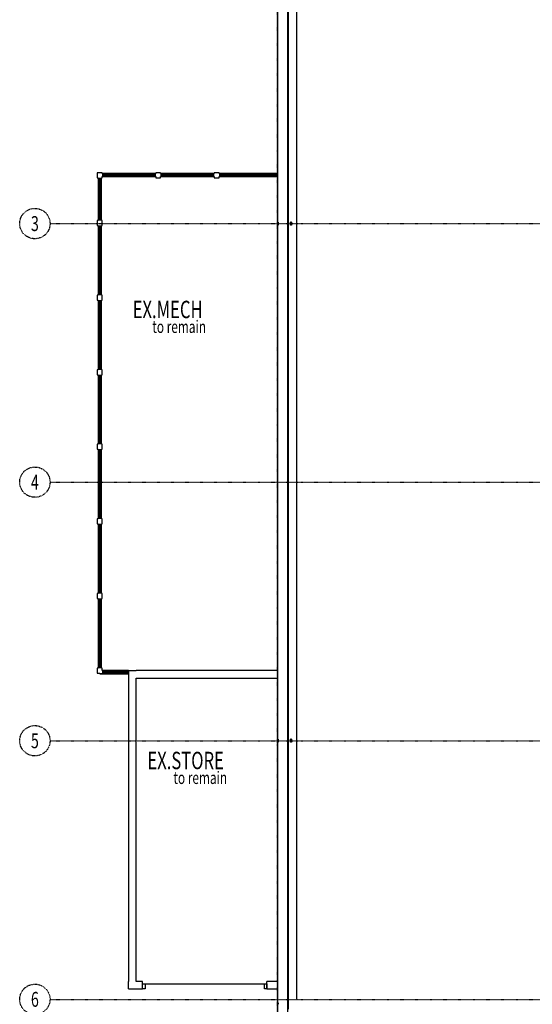
# Model space of a CAD drawing. Extents: x -9454 to 106944, y -21800 to 52034.
# Drawn here: x 54814 to 65127, y 12900 to 32700 of the extents above; entities that cross this region are included whole.
import ezdxf
from ezdxf.enums import TextEntityAlignment as Align

# ---------------------------------------------------------------- set-up
doc = ezdxf.new("R2010")
doc.units = 0
doc.linetypes.add('X-3209-F$0$EDG-1DOT-2', pattern=[5, 2, -1.4, 0.2, -1.4])
for name, color, linetype in [('X-3209-F$0$Archicad Doors_Pen_No__1', 11, 'CONTINUOUS'), ('X-3209-F$0$Archicad Windows_Pen_No__3', 11, 'CONTINUOUS'), ('X-3209-F$0$Fencing_Pen_No__3', 11, 'CONTINUOUS'), ('X-3209-F$0$FloorStructural_Pen_No__2', 11, 'CONTINUOUS'), ('X-3209-F$0$New_FloorFinishes_Pen_No__1', 11, 'CONTINUOUS'), ('X-3209-F$0$RoomName_Pen_No__1', 31, 'CONTINUOUS'), ('X-3209-F$0$WallExternal_Pen_No__1', 8, 'CONTINUOUS'), ('X-3209-F$0$WallExternal_Pen_No__3', 8, 'CONTINUOUS'), ('X-3209-F$0$WallInternal_Pen_No__2', 8, 'CONTINUOUS'), ('X-3209-F$0$X-ARC-GRID', 133, 'X-3209-F$0$EDG-1DOT-2'), ('X-XREF', 7, 'CONTINUOUS')]:
    doc.layers.add(name, color=color, linetype=linetype)
doc.styles.add('X-3209-F$0$EDG', font='edg.shx', dxfattribs={"width": 0.9})

# ---------------------------------------------------------------- blocks, each defined once
blk = doc.blocks.new('X-3209-F')
at = {"layer": 'X-3209-F$0$Archicad Doors_Pen_No__1'}
for p, q in [((-2713, 13310), (-2663, 13310)), ((-2713, 13210), (-2713, 13310)), ((-2713, 13210), (-2713, 13310)), ((-2663, 13310), (-2663, 13210)), ((-2663, 13310), (-263, 13310)), ((-263, 13210), (-263, 13310)), ((-263, 13310), (-213, 13310)), ((-213, 13310), (-213, 13210)), ((-213, 13210), (-213, 13310)), ((-2663, 13210), (-2713, 13210)), ((-213, 13210), (-263, 13210))]:
    blk.add_line(p, q, dxfattribs=at)
at = {"layer": 'X-3209-F$0$Archicad Windows_Pen_No__3'}
for p, q in [((0, 28630), (15, 28630)), ((0, 28570), (0, 28630)), ((0, 28630), (0, 28570)), ((15, 28570), (0, 28570)), ((15, 28630), (15, 28570)), ((265, 28570), (265, 28630)), ((265, 28630), (280, 28630)), ((280, 28570), (265, 28570)), ((280, 28630), (280, 28570)), ((280, 28570), (280, 28630)), ((0, 18230), (15, 18230)), ((0, 18170), (0, 18230)), ((0, 18230), (0, 18170)), ((15, 18230), (15, 18170)), ((265, 18170), (265, 18230)), ((265, 18230), (280, 18230)), ((280, 18230), (280, 18170)), ((280, 18170), (280, 18230)), ((15, 18170), (0, 18170)), ((280, 18170), (265, 18170)), ((0, 12930), (15, 12930)), ((0, 12900), (0, 12930)), ((0, 12930), (0, 12900)), ((15, 12900), (0, 12900)), ((15, 12930), (15, 12900))]:
    blk.add_line(p, q, dxfattribs=at)
at = {"layer": 'X-3209-F$0$Fencing_Pen_No__3'}
for p, q in [((-3606, 29622), (-3625, 29622)), ((-3625, 29622), (-3625, 29522)), ((-3625, 29522), (-3606, 29522)), ((-3585, 29622), (-3606, 29622)), ((-3568, 29622), (-3585, 29622)), ((-3566, 29622), (-3568, 29622)), ((-3545, 29622), (-3566, 29622)), ((-3543, 29622), (-3545, 29622)), ((-3525, 29622), (-3543, 29622)), ((-3543, 29522), (-3525, 29522)), ((-3525, 29610), (-3525, 29622)), ((-3525, 29522), (-3525, 29548)), ((-2350, 29622), (-2450, 29622)), ((-2450, 29622), (-2450, 29610)), ((-2450, 29548), (-2450, 29522)), ((-2450, 29522), (-2350, 29522)), ((-2350, 29610), (-2350, 29622)), ((-2350, 29522), (-2350, 29548)), ((-1175, 29622), (-1275, 29622)), ((-1275, 29622), (-1275, 29610)), ((-1275, 29548), (-1275, 29522)), ((-1275, 29522), (-1175, 29522)), ((-1175, 29610), (-1175, 29622)), ((-1175, 29522), (-1175, 29548)), ((-3606, 28661), (-3625, 28661)), ((-3625, 28661), (-3625, 28561)), ((-3625, 28561), (-3606, 28561)), ((-3525, 28661), (-3543, 28661)), ((-3543, 28561), (-3525, 28561)), ((-3525, 28561), (-3525, 28661)), ((-3606, 27161), (-3625, 27161)), ((-3625, 27161), (-3625, 27061)), ((-3525, 27161), (-3543, 27161)), ((-3525, 27061), (-3525, 27161)), ((-3625, 27061), (-3606, 27061)), ((-3543, 27061), (-3525, 27061)), ((-3606, 25661), (-3625, 25661)), ((-3625, 25661), (-3625, 25561)), ((-3625, 25561), (-3606, 25561)), ((-3525, 25661), (-3543, 25661)), ((-3543, 25561), (-3525, 25561)), ((-3525, 25561), (-3525, 25661)), ((-3606, 24161), (-3625, 24161)), ((-3625, 24161), (-3625, 24061)), ((-3525, 24161), (-3543, 24161)), ((-3525, 24061), (-3525, 24161)), ((-3625, 24061), (-3606, 24061)), ((-3543, 24061), (-3525, 24061)), ((-3606, 22661), (-3625, 22661)), ((-3625, 22661), (-3625, 22561)), ((-3525, 22661), (-3543, 22661)), ((-3525, 22561), (-3525, 22661)), ((-3625, 22561), (-3606, 22561)), ((-3543, 22561), (-3525, 22561)), ((-3606, 21161), (-3625, 21161)), ((-3625, 21161), (-3625, 21061)), ((-3625, 21061), (-3606, 21061)), ((-3525, 21161), (-3543, 21161)), ((-3543, 21061), (-3525, 21061)), ((-3525, 21061), (-3525, 21161)), ((-3606, 19660), (-3625, 19660)), ((-3625, 19660), (-3625, 19560)), ((-3525, 19660), (-3543, 19660)), ((-3525, 19610), (-3525, 19660)), ((-3625, 19560), (-3575, 19560))]:
    blk.add_line(p, q, dxfattribs=at)
at = {"layer": 'X-3209-F$0$FloorStructural_Pen_No__2'}
blk.add_line((0, 33753), (0, 172), dxfattribs=at)
at = {"layer": 'X-3209-F$0$New_FloorFinishes_Pen_No__1'}
blk.add_line((200, 33627), (200, 2086), dxfattribs=at)
at = {"layer": 'X-3209-F$0$WallExternal_Pen_No__1'}
for p, q in [((-3606, 29522), (-3606, 28661)), ((-3585, 29522), (-3585, 28661)), ((-3568, 29522), (-3568, 28661)), ((-3566, 28661), (-3566, 29522)), ((-3545, 28661), (-3545, 29522)), ((-3543, 28661), (-3543, 29522)), ((-2450, 29610), (-3525, 29610)), ((-2450, 29589), (-3525, 29589)), ((-2450, 29572), (-3525, 29572)), ((-3525, 29570), (-2450, 29570)), ((-3525, 29549), (-2450, 29549)), ((-3525, 29548), (-2450, 29548)), ((-1275, 29610), (-2350, 29610)), ((-1275, 29589), (-2350, 29589)), ((-1275, 29572), (-2350, 29572)), ((-2350, 29570), (-1275, 29570)), ((-2350, 29549), (-1275, 29549)), ((-2350, 29548), (-1275, 29548)), ((0, 29610), (-1175, 29610)), ((0, 29589), (-1175, 29589)), ((0, 29572), (-1175, 29572)), ((-1175, 29570), (0, 29570)), ((-1175, 29549), (0, 29549)), ((-1175, 29548), (0, 29548)), ((0, 29610), (0, 29589)), ((0, 29589), (0, 29572)), ((0, 29570), (0, 29549)), ((0, 29549), (0, 29548)), ((-3606, 28561), (-3606, 27161)), ((-3585, 28561), (-3585, 27161)), ((-3568, 28561), (-3568, 27161)), ((-3566, 27161), (-3566, 28561)), ((-3545, 27161), (-3545, 28561)), ((-3543, 27161), (-3543, 28561)), ((-3606, 27061), (-3606, 25661)), ((-3585, 27061), (-3585, 25661)), ((-3568, 27061), (-3568, 25661)), ((-3566, 25661), (-3566, 27061)), ((-3545, 25661), (-3545, 27061)), ((-3543, 25661), (-3543, 27061)), ((-3606, 25561), (-3606, 24161)), ((-3585, 25561), (-3585, 24161)), ((-3568, 25561), (-3568, 24161)), ((-3566, 24161), (-3566, 25561)), ((-3545, 24161), (-3545, 25561)), ((-3543, 24161), (-3543, 25561)), ((-3606, 24061), (-3606, 22661)), ((-3585, 24061), (-3585, 22661)), ((-3568, 24061), (-3568, 22661)), ((-3566, 22661), (-3566, 24061)), ((-3545, 22661), (-3545, 24061)), ((-3543, 22661), (-3543, 24061)), ((-3606, 22561), (-3606, 21161)), ((-3585, 22561), (-3585, 21161)), ((-3568, 22561), (-3568, 21161)), ((-3566, 21161), (-3566, 22561)), ((-3545, 21161), (-3545, 22561)), ((-3543, 21161), (-3543, 22561)), ((-3606, 21061), (-3606, 19660)), ((-3585, 21061), (-3585, 19660)), ((-3568, 21061), (-3568, 19660)), ((-3566, 19660), (-3566, 21061)), ((-3545, 19660), (-3545, 21061)), ((-3543, 19660), (-3543, 21061)), ((-2995, 19610), (-3525, 19610)), ((-2995, 19610), (-2995, 19589)), ((-3575, 19560), (-3575, 19549)), ((-3575, 19549), (-2995, 19549)), ((-3575, 19549), (-3575, 19548)), ((-3575, 19548), (-2995, 19548)), ((-2995, 19589), (-3525, 19589)), ((-2995, 19572), (-3525, 19572)), ((-3525, 19570), (-2995, 19570)), ((-2995, 19589), (-2995, 19572)), ((-2995, 19570), (-2995, 19549)), ((-2995, 19549), (-2995, 19548))]:
    blk.add_line(p, q, dxfattribs=at)
at = {"layer": 'X-3209-F$0$WallExternal_Pen_No__3'}
for p, q in [((0, 33570), (0, 29572)), ((220, 12800), (220, 33600)), ((0, 29570), (0, 28630)), ((0, 28630), (15, 28630)), ((0, 28570), (15, 28570)), ((0, 28570), (0, 19610)), ((15, 28630), (15, 28570)), ((265, 28570), (265, 28630)), ((280, 28630), (265, 28630)), ((280, 28570), (265, 28570)), ((-2995, 19610), (-2845, 19610)), ((-2995, 19610), (-2995, 19572)), ((0, 19610), (-2845, 19610)), ((-2995, 19570), (-2995, 13360)), ((-2845, 13360), (-2845, 19460)), ((-2845, 19460), (0, 19460)), ((0, 19460), (0, 18230)), ((0, 18230), (15, 18230)), ((15, 18230), (15, 18170)), ((265, 18170), (265, 18230)), ((280, 18230), (265, 18230)), ((0, 18170), (15, 18170)), ((0, 18170), (0, 13360)), ((280, 18170), (265, 18170)), ((-2995, 13210), (-2995, 13360)), ((-2713, 13360), (-2845, 13360)), ((-2713, 13310), (-2713, 13360)), ((-2713, 13210), (-2713, 13310)), ((-213, 13310), (-213, 13360)), ((0, 13360), (-213, 13360)), ((-213, 13210), (-213, 13310)), ((-2995, 13210), (-2713, 13210)), ((-213, 13210), (0, 13210)), ((0, 13210), (0, 12930)), ((0, 12930), (15, 12930)), ((0, 12900), (15, 12900)), ((15, 12930), (15, 12900))]:
    blk.add_line(p, q, dxfattribs=at)
at = {"layer": 'X-3209-F$0$WallInternal_Pen_No__2'}
for p, q in [((380, 33600), (380, 13000)), ((390, 13000), (390, 33600)), ((380, 13000), (390, 13000))]:
    blk.add_line(p, q, dxfattribs=at)
at = {"layer": 'X-3209-F$0$X-ARC-GRID'}
for p, q in [((0, -4809), (0, 39757)), ((-4575, 28600), (46944, 28600)), ((-4575, 23400), (46944, 23400)), ((-4575, 18200), (46944, 18200)), ((-4575, 13000), (38220, 13000))]:
    blk.add_line(p, q, dxfattribs=at)
for centre in [(-4880, 28600), (-4880, 23400), (-4880, 18200), (-4880, 13000)]:
    blk.add_circle(centre, 305, dxfattribs=at)
at = {"layer": 'X-3209-F$0$RoomName_Pen_No__1', "style": 'X-3209-F$0$EDG', "width": 0.7}
for s, height, p in [('EX.MECH', 350, (-2912, 26698)), ('to remain', 250, (-2517, 26401)), ('EX.STORE', 350, (-2616, 17628)), ('to remain', 250, (-2092, 17331))]:
    blk.add_text(s, height=height, dxfattribs=at).set_placement(p)
at = {"layer": 'X-3209-F$0$X-ARC-GRID', "style": 'X-3209-F$0$EDG', "width": 0.7}
for s, p in [('3', (-4880, 28600)), ('4', (-4880, 23400)), ('5', (-4880, 18200)), ('6', (-4880, 13000))]:
    blk.add_text(s, height=300, dxfattribs=at).set_placement(p, align=Align.MIDDLE_CENTER)

msp = doc.modelspace()

# ---------------------------------------------------------------- block references
at = {"layer": 'X-XREF'}
msp.add_blockref('X-3209-F', (60000, 0), dxfattribs=at)

doc.saveas('drawing.dxf')
